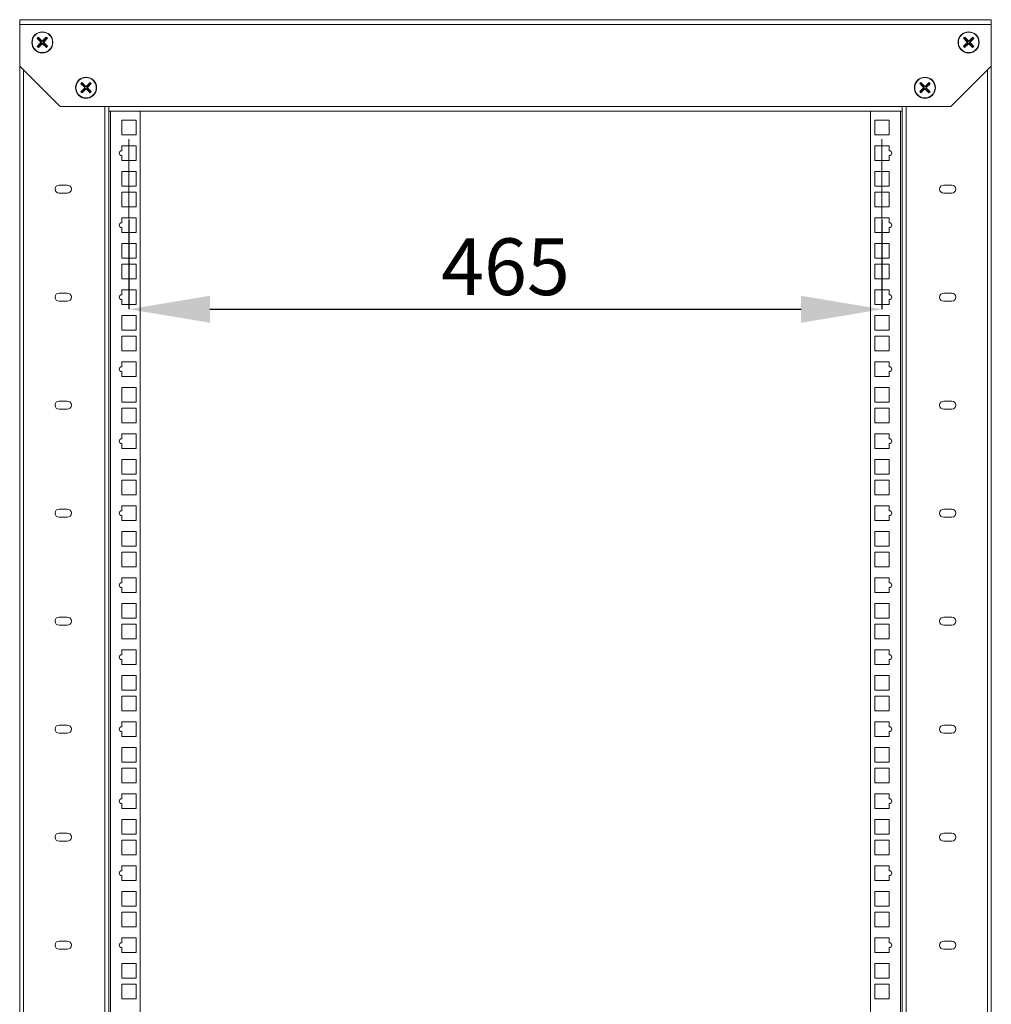
# Model space of a CAD drawing. Units: millimetres. Extents: x 43 to 377, y 36 to 267.
# Drawn here: x 43 to 103, y 200 to 261 of the extents above; entities that cross this region are included whole.
import ezdxf

# ---------------------------------------------------------------- set-up
doc = ezdxf.new("R2010")
doc.units = ezdxf.units.MM
doc.header["$PDSIZE"] = -1
doc.linetypes.add('CENTERX2', pattern=[20.32, 12.7, -2.54, 2.54, -2.54])
doc.layers.add('ТЕКСТ', color=150, linetype='Continuous')
doc.styles.add('SLDTEXTSTYLE1', font='TXT', dxfattribs={"width": 0.7})
doc.dimstyles.new('SLDDIMSTYLE0', dxfattribs={"dimtxt": 3.5, "dimasz": 5, "dimexe": 0, "dimexo": 0.0625, "dimgap": 0.875, "dimtad": 2, "dimdec": 1, "dimlfac": 10, "dimrnd": 1e-09, "dimzin": 12, "dimdsep": 46, "dimtxsty": 'SLDTEXTSTYLE1', "dimsah": 1, "dimcen": 0.09, "dimadec": 0, "dimazin": 3, "dimtfac": 1, "dimtdec": 1, "dimtofl": 0, "dimtmove": 0, "dimatfit": 3, "dimfxl": 0, "dimfrac": 2, "dimtolj": 1, "dimtzin": 12, "dimarcsym": 0})

# ---------------------------------------------------------------- blocks, each defined once
blk = doc.blocks.new('_D_1')
at = {"layer": 'Defpoints', "color": 0}
for p in [(49.565, 248.507), (96.065, 248.507), (96.065, 242.905)]:
    blk.add_point(p, dxfattribs=at)
at = {"layer": 'ТЕКСТ', "color": 0, "lineweight": -2}
for p, q in [((49.565, 248.444), (49.565, 242.905)), ((96.065, 248.444), (96.065, 242.905)), ((54.565, 242.905), (91.065, 242.905))]:
    blk.add_line(p, q, dxfattribs=at)
at = {"layer": 'ТЕКСТ', "color": 0}
for points in [[(54.565, 243.738), (54.565, 242.072), (49.565, 242.905)], [(91.065, 243.738), (91.065, 242.072), (96.065, 242.905)]]:
    blk.add_solid(points, dxfattribs=at)
at = {"layer": 'ТЕКСТ', "color": 0, "lineweight": 0, "insert": (72.815, 247.28), "char_height": 3.5, "width": 8.98333, "attachment_point": 2, "style": 'SLDTEXTSTYLE1'}
blk.add_mtext('\\A1;465', dxfattribs=at)

msp = doc.modelspace()

# ---------------------------------------------------------------- linework, layer by layer
at = {"color": 18, "linetype": 'Continuous', "lineweight": 0}
for p, q in [((42.815, 260.782), (102.815, 260.782)), ((42.815, 260.492), (42.815, 260.782)), ((102.815, 260.782), (102.815, 260.492)), ((42.815, 260.492), (102.815, 260.492)), ((42.815, 260.492), (42.815, 257.922)), ((102.815, 257.922), (102.815, 260.492)), ((43.963, 259.696), (43.893, 259.624)), ((43.928, 259.625), (43.893, 259.624)), ((43.893, 259.624), (44.109, 259.415)), ((43.964, 259.661), (43.928, 259.625)), ((43.928, 259.625), (44.144, 259.416)), ((44.179, 259.487), (43.963, 259.696)), ((43.964, 259.661), (43.963, 259.696)), ((44.179, 259.452), (43.964, 259.661)), ((44.458, 259.704), (44.249, 259.488)), ((44.458, 259.669), (44.249, 259.453)), ((44.285, 259.418), (44.495, 259.634)), ((44.32, 259.418), (44.53, 259.634)), ((44.53, 259.634), (44.458, 259.704)), ((44.458, 259.669), (44.458, 259.704)), ((44.495, 259.634), (44.458, 259.669)), ((44.495, 259.634), (44.53, 259.634)), ((101.173, 259.704), (101.101, 259.634)), ((101.101, 259.634), (101.31, 259.418)), ((101.136, 259.634), (101.101, 259.634)), ((101.172, 259.669), (101.136, 259.634)), ((101.136, 259.634), (101.345, 259.418)), ((101.172, 259.669), (101.173, 259.704)), ((101.382, 259.453), (101.172, 259.669)), ((101.382, 259.488), (101.173, 259.704)), ((101.667, 259.661), (101.451, 259.452)), ((101.668, 259.696), (101.452, 259.487)), ((101.487, 259.416), (101.702, 259.625)), ((101.521, 259.415), (101.737, 259.624)), ((101.667, 259.661), (101.668, 259.696)), ((101.702, 259.625), (101.667, 259.661)), ((101.737, 259.624), (101.668, 259.696)), ((101.702, 259.625), (101.737, 259.624)), ((44.11, 259.345), (43.901, 259.13)), ((43.901, 259.13), (43.973, 259.06)), ((43.936, 259.13), (43.901, 259.13)), ((44.145, 259.346), (43.936, 259.13)), ((43.936, 259.13), (43.972, 259.095)), ((43.972, 259.095), (44.182, 259.311)), ((43.972, 259.095), (43.973, 259.06)), ((43.973, 259.06), (44.182, 259.276)), ((44.109, 259.415), (44.144, 259.416)), ((44.145, 259.346), (44.11, 259.345)), ((44.179, 259.452), (44.179, 259.487)), ((44.182, 259.276), (44.182, 259.311)), ((44.249, 259.488), (44.249, 259.453)), ((44.251, 259.312), (44.252, 259.277)), ((44.251, 259.312), (44.467, 259.103)), ((44.252, 259.277), (44.468, 259.068)), ((44.285, 259.418), (44.32, 259.418)), ((44.321, 259.349), (44.287, 259.348)), ((44.502, 259.139), (44.287, 259.348)), ((44.537, 259.139), (44.321, 259.349)), ((44.467, 259.103), (44.502, 259.139)), ((44.467, 259.103), (44.468, 259.068)), ((44.468, 259.068), (44.537, 259.139)), ((44.502, 259.139), (44.537, 259.139)), ((101.309, 259.349), (101.093, 259.139)), ((101.093, 259.139), (101.163, 259.068)), ((101.128, 259.139), (101.093, 259.139)), ((101.344, 259.348), (101.128, 259.139)), ((101.128, 259.139), (101.164, 259.103)), ((101.163, 259.068), (101.379, 259.277)), ((101.164, 259.103), (101.163, 259.068)), ((101.164, 259.103), (101.379, 259.312)), ((101.344, 259.348), (101.309, 259.349)), ((101.31, 259.418), (101.345, 259.418)), ((101.379, 259.277), (101.379, 259.312)), ((101.382, 259.453), (101.382, 259.488)), ((101.449, 259.311), (101.449, 259.276)), ((101.449, 259.311), (101.658, 259.095)), ((101.449, 259.276), (101.658, 259.06)), ((101.452, 259.487), (101.451, 259.452)), ((101.695, 259.13), (101.485, 259.346)), ((101.52, 259.345), (101.485, 259.346)), ((101.487, 259.416), (101.521, 259.415)), ((101.73, 259.13), (101.52, 259.345)), ((101.658, 259.06), (101.73, 259.13)), ((101.658, 259.095), (101.695, 259.13)), ((101.658, 259.095), (101.658, 259.06)), ((101.695, 259.13), (101.73, 259.13)), ((42.815, 257.922), (45.315, 255.422)), ((42.815, 257.922), (42.815, 165.409)), ((100.315, 255.422), (102.815, 257.922)), ((102.815, 165.409), (102.815, 257.922)), ((43.055, 257.682), (43.055, 165.444)), ((102.575, 165.444), (102.575, 257.682)), ((46.663, 256.896), (46.593, 256.824)), ((46.628, 256.825), (46.593, 256.824)), ((46.593, 256.824), (46.809, 256.615)), ((46.81, 256.545), (46.601, 256.33)), ((46.664, 256.861), (46.628, 256.825)), ((46.628, 256.825), (46.844, 256.616)), ((46.845, 256.546), (46.636, 256.33)), ((46.879, 256.687), (46.663, 256.896)), ((46.664, 256.861), (46.663, 256.896)), ((46.879, 256.652), (46.664, 256.861)), ((46.672, 256.295), (46.882, 256.511)), ((46.809, 256.615), (46.844, 256.616)), ((46.845, 256.546), (46.81, 256.545)), ((46.879, 256.652), (46.879, 256.687)), ((46.882, 256.476), (46.882, 256.511)), ((47.158, 256.904), (46.949, 256.688)), ((47.158, 256.869), (46.949, 256.653)), ((46.949, 256.688), (46.949, 256.653)), ((46.951, 256.512), (46.952, 256.477)), ((46.951, 256.512), (47.167, 256.303)), ((46.985, 256.618), (47.195, 256.834)), ((46.985, 256.618), (47.02, 256.618)), ((47.021, 256.549), (46.987, 256.548)), ((47.202, 256.339), (46.987, 256.548)), ((47.02, 256.618), (47.23, 256.834)), ((47.237, 256.339), (47.021, 256.549)), ((47.23, 256.834), (47.158, 256.904)), ((47.158, 256.869), (47.158, 256.904)), ((47.195, 256.834), (47.158, 256.869)), ((47.195, 256.834), (47.23, 256.834)), ((98.609, 256.549), (98.393, 256.339)), ((98.473, 256.904), (98.401, 256.834)), ((98.401, 256.834), (98.61, 256.618)), ((98.436, 256.834), (98.401, 256.834)), ((98.644, 256.548), (98.428, 256.339)), ((98.472, 256.869), (98.436, 256.834)), ((98.436, 256.834), (98.645, 256.618)), ((98.464, 256.303), (98.679, 256.512)), ((98.472, 256.869), (98.473, 256.904)), ((98.682, 256.653), (98.472, 256.869)), ((98.682, 256.688), (98.473, 256.904)), ((98.644, 256.548), (98.609, 256.549)), ((98.61, 256.618), (98.645, 256.618)), ((98.679, 256.477), (98.679, 256.512)), ((98.682, 256.653), (98.682, 256.688)), ((98.749, 256.511), (98.749, 256.476)), ((98.749, 256.511), (98.958, 256.295)), ((98.967, 256.861), (98.751, 256.652)), ((98.752, 256.687), (98.751, 256.652)), ((98.968, 256.896), (98.752, 256.687)), ((98.995, 256.33), (98.785, 256.546)), ((98.82, 256.545), (98.785, 256.546)), ((98.787, 256.616), (99.002, 256.825)), ((98.787, 256.616), (98.821, 256.615)), ((99.03, 256.33), (98.82, 256.545)), ((98.821, 256.615), (99.037, 256.824)), ((98.967, 256.861), (98.968, 256.896)), ((99.002, 256.825), (98.967, 256.861)), ((99.037, 256.824), (98.968, 256.896)), ((99.002, 256.825), (99.037, 256.824)), ((46.601, 256.33), (46.673, 256.26)), ((46.636, 256.33), (46.601, 256.33)), ((46.636, 256.33), (46.672, 256.295)), ((46.672, 256.295), (46.673, 256.26)), ((46.673, 256.26), (46.882, 256.476)), ((46.952, 256.477), (47.168, 256.268)), ((47.167, 256.303), (47.202, 256.339)), ((47.167, 256.303), (47.168, 256.268)), ((47.168, 256.268), (47.237, 256.339)), ((47.202, 256.339), (47.237, 256.339)), ((98.393, 256.339), (98.463, 256.268)), ((98.428, 256.339), (98.393, 256.339)), ((98.428, 256.339), (98.464, 256.303)), ((98.463, 256.268), (98.679, 256.477)), ((98.464, 256.303), (98.463, 256.268)), ((98.749, 256.476), (98.958, 256.26)), ((98.958, 256.26), (99.03, 256.33)), ((98.958, 256.295), (98.995, 256.33)), ((98.958, 256.295), (98.958, 256.26)), ((98.995, 256.33), (99.03, 256.33)), ((45.315, 255.422), (48.315, 255.422)), ((48.075, 165.212), (48.075, 255.422)), ((48.315, 255.422), (97.315, 255.422)), ((48.315, 255.422), (48.315, 255.132)), ((97.315, 255.422), (100.315, 255.422)), ((97.315, 255.132), (97.315, 255.422)), ((97.555, 255.422), (97.555, 165.212)), ((48.315, 255.132), (97.315, 255.132)), ((48.315, 255.132), (48.315, 165.502)), ((48.415, 165.502), (48.415, 255.132)), ((50.265, 255.132), (50.265, 165.502)), ((95.365, 165.502), (95.365, 255.132)), ((97.215, 255.132), (97.215, 165.502)), ((97.315, 165.502), (97.315, 255.132)), ((50.015, 254.582), (49.115, 254.582)), ((49.115, 254.582), (49.115, 253.682)), ((50.015, 253.682), (50.015, 254.582)), ((96.515, 254.582), (95.615, 254.582)), ((95.615, 254.582), (95.615, 253.682)), ((96.515, 253.682), (96.515, 254.582)), ((49.115, 253.682), (50.015, 253.682)), ((95.615, 253.682), (96.515, 253.682)), ((50.015, 252.994), (49.115, 252.994)), ((49.115, 252.994), (49.115, 252.694)), ((50.015, 252.094), (50.015, 252.994)), ((96.515, 252.994), (95.615, 252.994)), ((95.615, 252.994), (95.615, 252.094)), ((96.515, 252.694), (96.515, 252.994)), ((49.115, 252.394), (49.115, 252.094)), ((96.515, 252.094), (96.515, 252.394)), ((49.115, 252.094), (50.015, 252.094)), ((95.615, 252.094), (96.515, 252.094)), ((50.015, 251.407), (49.115, 251.407)), ((49.115, 251.407), (49.115, 250.507)), ((50.015, 250.507), (50.015, 251.407)), ((96.515, 251.407), (95.615, 251.407)), ((95.615, 251.407), (95.615, 250.507)), ((96.515, 250.507), (96.515, 251.407)), ((45.755, 250.572), (45.255, 250.572)), ((49.115, 250.507), (50.015, 250.507)), ((95.615, 250.507), (96.515, 250.507)), ((100.375, 250.572), (99.875, 250.572)), ((45.255, 250.072), (45.755, 250.072)), ((50.015, 250.137), (49.115, 250.137)), ((49.115, 250.137), (49.115, 249.237)), ((50.015, 249.237), (50.015, 250.137)), ((96.515, 250.137), (95.615, 250.137)), ((95.615, 250.137), (95.615, 249.237)), ((96.515, 249.237), (96.515, 250.137)), ((99.875, 250.072), (100.375, 250.072)), ((49.115, 249.237), (50.015, 249.237)), ((95.615, 249.237), (96.515, 249.237)), ((50.015, 248.549), (49.115, 248.549)), ((49.115, 248.549), (49.115, 248.249)), ((50.015, 247.649), (50.015, 248.549)), ((96.515, 248.549), (95.615, 248.549)), ((95.615, 248.549), (95.615, 247.649)), ((96.515, 248.249), (96.515, 248.549)), ((49.115, 247.949), (49.115, 247.649)), ((49.115, 247.649), (50.015, 247.649)), ((95.615, 247.649), (96.515, 247.649)), ((96.515, 247.649), (96.515, 247.949)), ((50.015, 246.962), (49.115, 246.962)), ((49.115, 246.962), (49.115, 246.062)), ((50.015, 246.062), (50.015, 246.962)), ((96.515, 246.962), (95.615, 246.962)), ((95.615, 246.962), (95.615, 246.062)), ((96.515, 246.062), (96.515, 246.962)), ((49.115, 246.062), (50.015, 246.062)), ((50.015, 245.692), (49.115, 245.692)), ((49.115, 245.692), (49.115, 244.792)), ((50.015, 244.792), (50.015, 245.692)), ((95.615, 246.062), (96.515, 246.062)), ((96.515, 245.692), (95.615, 245.692)), ((95.615, 245.692), (95.615, 244.792)), ((96.515, 244.792), (96.515, 245.692)), ((49.115, 244.792), (50.015, 244.792)), ((95.615, 244.792), (96.515, 244.792)), ((45.755, 243.904), (45.255, 243.904)), ((50.015, 244.104), (49.115, 244.104)), ((49.115, 244.104), (49.115, 243.804)), ((50.015, 243.204), (50.015, 244.104)), ((96.515, 244.104), (95.615, 244.104)), ((95.615, 244.104), (95.615, 243.204)), ((96.515, 243.804), (96.515, 244.104)), ((100.375, 243.904), (99.875, 243.904)), ((45.255, 243.404), (45.755, 243.404)), ((49.115, 243.504), (49.115, 243.204)), ((49.115, 243.204), (50.015, 243.204)), ((95.615, 243.204), (96.515, 243.204)), ((96.515, 243.204), (96.515, 243.504)), ((99.875, 243.404), (100.375, 243.404)), ((50.015, 242.517), (49.115, 242.517)), ((49.115, 242.517), (49.115, 241.617)), ((50.015, 241.617), (50.015, 242.517)), ((96.515, 242.517), (95.615, 242.517)), ((95.615, 242.517), (95.615, 241.617)), ((96.515, 241.617), (96.515, 242.517)), ((49.115, 241.617), (50.015, 241.617)), ((95.615, 241.617), (96.515, 241.617)), ((50.015, 241.247), (49.115, 241.247)), ((49.115, 241.247), (49.115, 240.347)), ((50.015, 240.347), (50.015, 241.247)), ((96.515, 241.247), (95.615, 241.247)), ((95.615, 241.247), (95.615, 240.347)), ((96.515, 240.347), (96.515, 241.247)), ((49.115, 240.347), (50.015, 240.347)), ((95.615, 240.347), (96.515, 240.347)), ((50.015, 239.659), (49.115, 239.659)), ((49.115, 239.659), (49.115, 239.359)), ((50.015, 238.759), (50.015, 239.659)), ((96.515, 239.659), (95.615, 239.659)), ((95.615, 239.659), (95.615, 238.759)), ((96.515, 239.359), (96.515, 239.659)), ((49.115, 239.059), (49.115, 238.759)), ((96.515, 238.759), (96.515, 239.059)), ((49.115, 238.759), (50.015, 238.759)), ((95.615, 238.759), (96.515, 238.759)), ((50.015, 238.072), (49.115, 238.072)), ((49.115, 238.072), (49.115, 237.172)), ((50.015, 237.172), (50.015, 238.072)), ((96.515, 238.072), (95.615, 238.072)), ((95.615, 238.072), (95.615, 237.172)), ((96.515, 237.172), (96.515, 238.072)), ((45.755, 237.237), (45.255, 237.237)), ((49.115, 237.172), (50.015, 237.172)), ((95.615, 237.172), (96.515, 237.172)), ((100.375, 237.237), (99.875, 237.237)), ((45.255, 236.737), (45.755, 236.737)), ((50.015, 236.802), (49.115, 236.802)), ((49.115, 236.802), (49.115, 235.902)), ((50.015, 235.902), (50.015, 236.802)), ((96.515, 236.802), (95.615, 236.802)), ((95.615, 236.802), (95.615, 235.902)), ((96.515, 235.902), (96.515, 236.802)), ((99.875, 236.737), (100.375, 236.737)), ((49.115, 235.902), (50.015, 235.902)), ((95.615, 235.902), (96.515, 235.902)), ((50.015, 235.214), (49.115, 235.214)), ((49.115, 235.214), (49.115, 234.914)), ((50.015, 234.314), (50.015, 235.214)), ((96.515, 235.214), (95.615, 235.214)), ((95.615, 235.214), (95.615, 234.314)), ((96.515, 234.914), (96.515, 235.214)), ((49.115, 234.614), (49.115, 234.314)), ((49.115, 234.314), (50.015, 234.314)), ((95.615, 234.314), (96.515, 234.314)), ((96.515, 234.314), (96.515, 234.614)), ((50.015, 233.627), (49.115, 233.627)), ((49.115, 233.627), (49.115, 232.727)), ((50.015, 232.727), (50.015, 233.627)), ((96.515, 233.627), (95.615, 233.627)), ((95.615, 233.627), (95.615, 232.727)), ((96.515, 232.727), (96.515, 233.627)), ((49.115, 232.727), (50.015, 232.727)), ((50.015, 232.357), (49.115, 232.357)), ((49.115, 232.357), (49.115, 231.457)), ((50.015, 231.457), (50.015, 232.357)), ((95.615, 232.727), (96.515, 232.727)), ((96.515, 232.357), (95.615, 232.357)), ((95.615, 232.357), (95.615, 231.457)), ((96.515, 231.457), (96.515, 232.357)), ((49.115, 231.457), (50.015, 231.457)), ((95.615, 231.457), (96.515, 231.457)), ((45.755, 230.569), (45.255, 230.569)), ((50.015, 230.769), (49.115, 230.769)), ((49.115, 230.769), (49.115, 230.469)), ((50.015, 229.869), (50.015, 230.769)), ((96.515, 230.769), (95.615, 230.769)), ((95.615, 230.769), (95.615, 229.869)), ((96.515, 230.469), (96.515, 230.769)), ((100.375, 230.569), (99.875, 230.569)), ((45.255, 230.069), (45.755, 230.069)), ((49.115, 230.169), (49.115, 229.869)), ((49.115, 229.869), (50.015, 229.869)), ((95.615, 229.869), (96.515, 229.869)), ((96.515, 229.869), (96.515, 230.169)), ((99.875, 230.069), (100.375, 230.069)), ((50.015, 229.182), (49.115, 229.182)), ((49.115, 229.182), (49.115, 228.282)), ((50.015, 228.282), (50.015, 229.182)), ((96.515, 229.182), (95.615, 229.182)), ((95.615, 229.182), (95.615, 228.282)), ((96.515, 228.282), (96.515, 229.182)), ((49.115, 228.282), (50.015, 228.282)), ((95.615, 228.282), (96.515, 228.282)), ((50.015, 227.912), (49.115, 227.912)), ((49.115, 227.912), (49.115, 227.012)), ((50.015, 227.012), (50.015, 227.912)), ((96.515, 227.912), (95.615, 227.912)), ((95.615, 227.912), (95.615, 227.012)), ((96.515, 227.012), (96.515, 227.912)), ((49.115, 227.012), (50.015, 227.012)), ((95.615, 227.012), (96.515, 227.012)), ((50.015, 226.324), (49.115, 226.324)), ((49.115, 226.324), (49.115, 226.024)), ((50.015, 225.424), (50.015, 226.324)), ((96.515, 226.324), (95.615, 226.324)), ((95.615, 226.324), (95.615, 225.424)), ((96.515, 226.024), (96.515, 226.324)), ((49.115, 225.724), (49.115, 225.424)), ((96.515, 225.424), (96.515, 225.724)), ((49.115, 225.424), (50.015, 225.424)), ((95.615, 225.424), (96.515, 225.424)), ((50.015, 224.737), (49.115, 224.737)), ((49.115, 224.737), (49.115, 223.837)), ((50.015, 223.837), (50.015, 224.737)), ((96.515, 224.737), (95.615, 224.737)), ((95.615, 224.737), (95.615, 223.837)), ((96.515, 223.837), (96.515, 224.737)), ((45.755, 223.902), (45.255, 223.902)), ((49.115, 223.837), (50.015, 223.837)), ((95.615, 223.837), (96.515, 223.837)), ((100.375, 223.902), (99.875, 223.902)), ((45.255, 223.402), (45.755, 223.402)), ((50.015, 223.467), (49.115, 223.467)), ((49.115, 223.467), (49.115, 222.567)), ((50.015, 222.567), (50.015, 223.467)), ((96.515, 223.467), (95.615, 223.467)), ((95.615, 223.467), (95.615, 222.567)), ((96.515, 222.567), (96.515, 223.467)), ((99.875, 223.402), (100.375, 223.402)), ((49.115, 222.567), (50.015, 222.567)), ((95.615, 222.567), (96.515, 222.567)), ((50.015, 221.879), (49.115, 221.879)), ((49.115, 221.879), (49.115, 221.579)), ((50.015, 220.979), (50.015, 221.879)), ((96.515, 221.879), (95.615, 221.879)), ((95.615, 221.879), (95.615, 220.979)), ((96.515, 221.579), (96.515, 221.879)), ((49.115, 221.279), (49.115, 220.979)), ((96.515, 220.979), (96.515, 221.279)), ((49.115, 220.979), (50.015, 220.979)), ((95.615, 220.979), (96.515, 220.979)), ((50.015, 220.292), (49.115, 220.292)), ((49.115, 220.292), (49.115, 219.392)), ((50.015, 219.392), (50.015, 220.292)), ((96.515, 220.292), (95.615, 220.292)), ((95.615, 220.292), (95.615, 219.392)), ((96.515, 219.392), (96.515, 220.292)), ((49.115, 219.392), (50.015, 219.392)), ((50.015, 219.022), (49.115, 219.022)), ((49.115, 219.022), (49.115, 218.122)), ((50.015, 218.122), (50.015, 219.022)), ((95.615, 219.392), (96.515, 219.392)), ((96.515, 219.022), (95.615, 219.022)), ((95.615, 219.022), (95.615, 218.122)), ((96.515, 218.122), (96.515, 219.022)), ((49.115, 218.122), (50.015, 218.122)), ((95.615, 218.122), (96.515, 218.122)), ((45.755, 217.234), (45.255, 217.234)), ((50.015, 217.434), (49.115, 217.434)), ((49.115, 217.434), (49.115, 217.134)), ((50.015, 216.534), (50.015, 217.434)), ((96.515, 217.434), (95.615, 217.434)), ((95.615, 217.434), (95.615, 216.534)), ((96.515, 217.134), (96.515, 217.434)), ((100.375, 217.234), (99.875, 217.234)), ((45.255, 216.734), (45.755, 216.734)), ((49.115, 216.834), (49.115, 216.534)), ((49.115, 216.534), (50.015, 216.534)), ((95.615, 216.534), (96.515, 216.534)), ((96.515, 216.534), (96.515, 216.834)), ((99.875, 216.734), (100.375, 216.734)), ((50.015, 215.847), (49.115, 215.847)), ((49.115, 215.847), (49.115, 214.947)), ((50.015, 214.947), (50.015, 215.847)), ((96.515, 215.847), (95.615, 215.847)), ((95.615, 215.847), (95.615, 214.947)), ((96.515, 214.947), (96.515, 215.847)), ((49.115, 214.947), (50.015, 214.947)), ((50.015, 214.577), (49.115, 214.577)), ((49.115, 214.577), (49.115, 213.677)), ((50.015, 213.677), (50.015, 214.577)), ((95.615, 214.947), (96.515, 214.947)), ((96.515, 214.577), (95.615, 214.577)), ((95.615, 214.577), (95.615, 213.677)), ((96.515, 213.677), (96.515, 214.577)), ((49.115, 213.677), (50.015, 213.677)), ((95.615, 213.677), (96.515, 213.677)), ((50.015, 212.989), (49.115, 212.989)), ((49.115, 212.989), (49.115, 212.689)), ((50.015, 212.089), (50.015, 212.989)), ((96.515, 212.989), (95.615, 212.989)), ((95.615, 212.989), (95.615, 212.089)), ((96.515, 212.689), (96.515, 212.989)), ((49.115, 212.389), (49.115, 212.089)), ((96.515, 212.089), (96.515, 212.389)), ((49.115, 212.089), (50.015, 212.089)), ((95.615, 212.089), (96.515, 212.089)), ((50.015, 211.402), (49.115, 211.402)), ((49.115, 211.402), (49.115, 210.502)), ((50.015, 210.502), (50.015, 211.402)), ((96.515, 211.402), (95.615, 211.402)), ((95.615, 211.402), (95.615, 210.502)), ((96.515, 210.502), (96.515, 211.402)), ((45.755, 210.567), (45.255, 210.567)), ((49.115, 210.502), (50.015, 210.502)), ((95.615, 210.502), (96.515, 210.502)), ((100.375, 210.567), (99.875, 210.567)), ((45.255, 210.067), (45.755, 210.067)), ((50.015, 210.132), (49.115, 210.132)), ((49.115, 210.132), (49.115, 209.232)), ((50.015, 209.232), (50.015, 210.132)), ((96.515, 210.132), (95.615, 210.132)), ((95.615, 210.132), (95.615, 209.232)), ((96.515, 209.232), (96.515, 210.132)), ((99.875, 210.067), (100.375, 210.067)), ((49.115, 209.232), (50.015, 209.232)), ((95.615, 209.232), (96.515, 209.232)), ((50.015, 208.544), (49.115, 208.544)), ((49.115, 208.544), (49.115, 208.244)), ((50.015, 207.644), (50.015, 208.544)), ((96.515, 208.544), (95.615, 208.544)), ((95.615, 208.544), (95.615, 207.644)), ((96.515, 208.244), (96.515, 208.544)), ((49.115, 207.944), (49.115, 207.644)), ((96.515, 207.644), (96.515, 207.944)), ((49.115, 207.644), (50.015, 207.644)), ((95.615, 207.644), (96.515, 207.644)), ((50.015, 206.957), (49.115, 206.957)), ((49.115, 206.957), (49.115, 206.057)), ((50.015, 206.057), (50.015, 206.957)), ((96.515, 206.957), (95.615, 206.957)), ((95.615, 206.957), (95.615, 206.057)), ((96.515, 206.057), (96.515, 206.957)), ((49.115, 206.057), (50.015, 206.057)), ((50.015, 205.687), (49.115, 205.687)), ((49.115, 205.687), (49.115, 204.787)), ((50.015, 204.787), (50.015, 205.687)), ((95.615, 206.057), (96.515, 206.057)), ((96.515, 205.687), (95.615, 205.687)), ((95.615, 205.687), (95.615, 204.787)), ((96.515, 204.787), (96.515, 205.687)), ((49.115, 204.787), (50.015, 204.787)), ((95.615, 204.787), (96.515, 204.787)), ((45.755, 203.899), (45.255, 203.899)), ((50.015, 204.099), (49.115, 204.099)), ((49.115, 204.099), (49.115, 203.799)), ((50.015, 203.199), (50.015, 204.099)), ((96.515, 204.099), (95.615, 204.099)), ((95.615, 204.099), (95.615, 203.199)), ((96.515, 203.799), (96.515, 204.099)), ((100.375, 203.899), (99.875, 203.899)), ((45.255, 203.399), (45.755, 203.399)), ((49.115, 203.499), (49.115, 203.199)), ((49.115, 203.199), (50.015, 203.199)), ((95.615, 203.199), (96.515, 203.199)), ((96.515, 203.199), (96.515, 203.499)), ((99.875, 203.399), (100.375, 203.399)), ((50.015, 202.512), (49.115, 202.512)), ((49.115, 202.512), (49.115, 201.612)), ((50.015, 201.612), (50.015, 202.512)), ((96.515, 202.512), (95.615, 202.512)), ((95.615, 202.512), (95.615, 201.612)), ((96.515, 201.612), (96.515, 202.512)), ((49.115, 201.612), (50.015, 201.612)), ((50.015, 201.242), (49.115, 201.242)), ((49.115, 201.242), (49.115, 200.342)), ((50.015, 200.342), (50.015, 201.242)), ((95.615, 201.612), (96.515, 201.612)), ((96.515, 201.242), (95.615, 201.242)), ((95.615, 201.242), (95.615, 200.342)), ((96.515, 200.342), (96.515, 201.242)), ((49.115, 200.342), (50.015, 200.342)), ((95.615, 200.342), (96.515, 200.342))]:
    msp.add_line(p, q, dxfattribs=at)
for centre, radius in [((44.215, 259.382), 0.65), ((44.215, 259.382), 0.63), ((101.415, 259.382), 0.65), ((101.415, 259.382), 0.63), ((46.915, 256.582), 0.65), ((46.915, 256.582), 0.63), ((98.715, 256.582), 0.65), ((98.715, 256.582), 0.63)]:
    msp.add_circle(centre, radius, dxfattribs=at)
for centre, radius, start, end in [((49.115, 252.544), 0.15, 90, 270), ((96.515, 252.544), 0.15, 270, 90), ((45.255, 250.322), 0.25, 90.00004, 270.00004), ((45.755, 250.322), 0.25, 269.99996, 89.99996), ((99.875, 250.322), 0.25, 89.99996, 269.99996), ((100.375, 250.322), 0.25, 270.00004, 90.00004), ((49.115, 248.099), 0.15, 90, 270), ((96.515, 248.099), 0.15, 270, 90), ((45.255, 243.654), 0.25, 90.00004, 270.00004), ((45.755, 243.654), 0.25, 269.99996, 89.99996), ((49.115, 243.654), 0.15, 90, 270), ((96.515, 243.654), 0.15, 270, 90), ((99.875, 243.654), 0.25, 89.99996, 269.99996), ((100.375, 243.654), 0.25, 270.00004, 90.00004), ((49.115, 239.209), 0.15, 90, 270), ((96.515, 239.209), 0.15, 270, 90), ((45.255, 236.987), 0.25, 90.00004, 270.00004), ((45.755, 236.987), 0.25, 269.99996, 89.99996), ((99.875, 236.987), 0.25, 89.99996, 269.99996), ((100.375, 236.987), 0.25, 270.00004, 90.00004), ((49.115, 234.764), 0.15, 90, 270), ((96.515, 234.764), 0.15, 270, 90), ((45.255, 230.319), 0.25, 90.00004, 270.00004), ((45.755, 230.319), 0.25, 269.99996, 89.99996), ((49.115, 230.319), 0.15, 90, 270), ((96.515, 230.319), 0.15, 270, 90), ((99.875, 230.319), 0.25, 89.99996, 269.99996), ((100.375, 230.319), 0.25, 270.00004, 90.00004), ((49.115, 225.874), 0.15, 90, 270), ((96.515, 225.874), 0.15, 270, 90), ((45.255, 223.652), 0.25, 90.00004, 270.00004), ((45.755, 223.652), 0.25, 269.99996, 89.99996), ((99.875, 223.652), 0.25, 89.99996, 269.99996), ((100.375, 223.652), 0.25, 270.00004, 90.00004), ((49.115, 221.429), 0.15, 90, 270), ((96.515, 221.429), 0.15, 270, 90), ((45.255, 216.984), 0.25, 90.00004, 270.00004), ((45.755, 216.984), 0.25, 269.99996, 89.99996), ((49.115, 216.984), 0.15, 90, 270), ((96.515, 216.984), 0.15, 270, 90), ((99.875, 216.984), 0.25, 89.99996, 269.99996), ((100.375, 216.984), 0.25, 270.00004, 90.00004), ((49.115, 212.539), 0.15, 90, 270), ((96.515, 212.539), 0.15, 270, 90), ((45.255, 210.317), 0.25, 90.00004, 270.00004), ((45.755, 210.317), 0.25, 269.99996, 89.99996), ((99.875, 210.317), 0.25, 89.99996, 269.99996), ((100.375, 210.317), 0.25, 270.00004, 90.00004), ((49.115, 208.094), 0.15, 90, 270), ((96.515, 208.094), 0.15, 270, 90), ((45.255, 203.649), 0.25, 90.00004, 270.00004), ((45.755, 203.649), 0.25, 269.99996, 89.99996), ((49.115, 203.649), 0.15, 90, 270), ((96.515, 203.649), 0.15, 270, 90), ((99.875, 203.649), 0.25, 89.99996, 269.99996), ((100.375, 203.649), 0.25, 270.00004, 90.00004)]:
    msp.add_arc(centre, radius, start, end, dxfattribs=at)
for centre, major_axis in [((44.073, 259.38), (-0.0515, -0.0008)), ((44.108, 259.38), (-0.0515, -0.0008)), ((44.213, 259.524), (-0.0008, 0.0515)), ((44.214, 259.489), (-0.0008, 0.0515)), ((44.217, 259.274), (0.0008, -0.0515)), ((44.218, 259.239), (0.0008, -0.0515)), ((44.323, 259.384), (0.0515, 0.0008)), ((44.358, 259.384), (0.0515, 0.0008)), ((101.273, 259.384), (-0.0515, 0.0008)), ((101.308, 259.384), (-0.0515, 0.0008)), ((101.414, 259.274), (-0.0008, -0.0515)), ((101.413, 259.239), (-0.0008, -0.0515)), ((101.418, 259.524), (0.0008, 0.0515)), ((101.417, 259.489), (0.0008, 0.0515)), ((101.523, 259.38), (0.0515, -0.0008)), ((101.558, 259.38), (0.0515, -0.0008)), ((46.773, 256.58), (-0.0515, -0.0008)), ((46.808, 256.58), (-0.0515, -0.0008)), ((46.913, 256.724), (-0.0008, 0.0515)), ((46.914, 256.689), (-0.0008, 0.0515)), ((46.917, 256.474), (0.0008, -0.0515)), ((47.023, 256.584), (0.0515, 0.0008)), ((47.058, 256.584), (0.0515, 0.0008)), ((98.573, 256.584), (-0.0515, 0.0008)), ((98.608, 256.584), (-0.0515, 0.0008)), ((98.714, 256.474), (-0.0008, -0.0515)), ((98.718, 256.724), (0.0008, 0.0515)), ((98.717, 256.689), (0.0008, 0.0515)), ((98.823, 256.58), (0.0515, -0.0008)), ((98.858, 256.58), (0.0515, -0.0008)), ((46.918, 256.439), (0.0008, -0.0515)), ((98.713, 256.439), (-0.0008, -0.0515))]:
    msp.add_ellipse(centre, major_axis=major_axis, ratio=0.970288, start_param=2.371274, end_param=3.911912, dxfattribs=at)
at = {"layer": 'ТЕКСТ', "color": 18, "linetype": 'CENTERX2', "lineweight": 0}
for p, q in [((49.565, 248.507), (49.565, 253.407)), ((96.065, 248.507), (96.065, 253.407))]:
    msp.add_line(p, q, dxfattribs=at)

# ---------------------------------------------------------------- dimensions: what is measured, and where the dimension line sits
at = {"layer": 'ТЕКСТ', "color": 18, "lineweight": 0}
dim = msp.add_linear_dim(base=(96.065, 242.905), p1=(49.565, 248.507), p2=(96.065, 248.507), dimstyle='SLDDIMSTYLE0', override={"dimtad": 3}, dxfattribs=at)
dim.commit()
dim.dimension.update_dxf_attribs({"geometry": '_D_1', "text_midpoint": (72.815, 242.905), "dimtype": 160})

doc.saveas('drawing.dxf')
